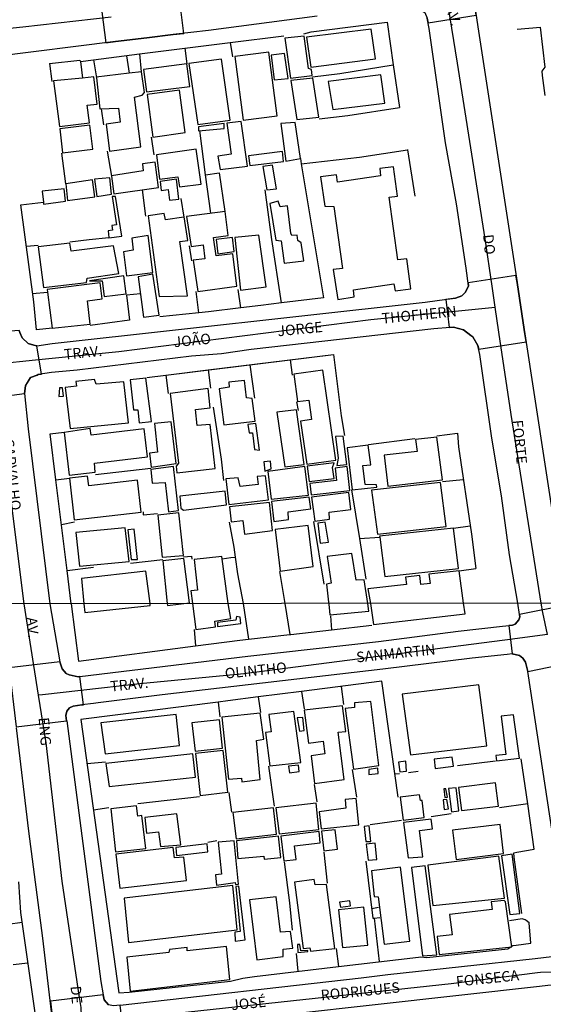
# Model space of a CAD drawing. Extents: x 183114 to 185532, y 1677053 to 1679831.
# Drawn here: x 185235 to 185360, y 1677515 to 1677752 of the extents above; entities that cross this region are included whole.
import ezdxf
from ezdxf.enums import TextEntityAlignment as Align

# ---------------------------------------------------------------- set-up
doc = ezdxf.new("R2010")
doc.units = 0
doc.header["$MEASUREMENT"] = 0
for name, color, linetype in [('IMAGEM', 7, 'CONTINUOUS'), ('V-CRUZAMENTO', 1, 'CONTINUOUS'), ('V-EDIFICACAO', 50, 'CONTINUOUS'), ('V-EIXO_DE_LOGRADOURO', 3, 'CONTINUOUS'), ('V-LOTE', 1, 'CONTINUOUS'), ('V-NOME_DOS_LOGRADOUROS', 7, 'CONTINUOUS'), ('V-QUADRA', 40, 'CONTINUOUS'), ('V-TESTADA', 63, 'CONTINUOUS'), ('X-LIMITE_1000', 7, 'CONTINUOUS')]:
    doc.layers.add(name, color=color, linetype=linetype)
picture_1 = doc.add_image_def('image1.jpg', size_in_pixel=(4028, 4628))

msp = doc.modelspace()

# ---------------------------------------------------------------- linework, layer by layer
at = {"layer": 'V-CRUZAMENTO', "linetype": 'Continuous'}
for points in [[(185341.09, 1677771.78), (185341.02, 1677772.22), (185329.26, 1677770.33), (185329.16, 1677769.53), (185329.06, 1677768.65), (185328.28, 1677767.63), (185326.4, 1677767.08), (185324.07, 1677766.76), (185323.71, 1677766.71), (185325.37, 1677754.59), (185327.83, 1677754.75), (185330.34, 1677754.31), (185330.74, 1677754.05), (185331.89, 1677753.28), (185332.45, 1677751.92), (185332.67, 1677750.79), (185344.19, 1677752.64), (185343.68, 1677755.78)], [(185272.49, 1677760.51), (185270.96, 1677760.33), (185269.91, 1677760.6), (185269.12, 1677760.8), (185267.52, 1677761.97), (185266.57, 1677763.22), (185264, 1677766.63), (185263.69, 1677767.07), (185256.94, 1677762.34), (185256.81, 1677761.03), (185256.7, 1677759.86), (185255.72, 1677758.84), (185255.42, 1677758.78), (185253.68, 1677758.46), (185255.25, 1677746), (185257.58, 1677746.29), (185265.15, 1677747.24), (185271.45, 1677747.99), (185273.96, 1677748.29)], [(185354.01, 1677688.47), (185353.75, 1677690.19), (185342.25, 1677688.43), (185342.35, 1677687.69), (185341.92, 1677686.76), (185341.59, 1677686.06), (185340.72, 1677685.26), (185339.2, 1677684.7), (185336.88, 1677684.4), (185337.73, 1677677.66), (185338.74, 1677677.74), (185341.16, 1677677.08), (185342.94, 1677675.77), (185343.38, 1677675.44), (185344.63, 1677673.38), (185344.82, 1677672.45), (185356.19, 1677674.19), (185355.73, 1677677.22)], [(185238.69, 1677673.26), (185237.97, 1677673.45), (185236.62, 1677673.82), (185235.15, 1677675.17), (185234.63, 1677676.47), (185234.43, 1677676.96), (185222.28, 1677675.96), (185222.35, 1677675.07), (185222.65, 1677671.53), (185223.83, 1677662.86), (185223.92, 1677662.2), (185224.18, 1677660.28), (185235.72, 1677661.84), (185235.95, 1677663.7), (185237.2, 1677665.69), (185238.75, 1677666.26), (185238.99, 1677666.35), (185239.84, 1677666.49)], [(185366.11, 1677609.82), (185365.87, 1677611.03), (185354.57, 1677608.74), (185354.64, 1677608.23), (185354.45, 1677607.49), (185353.59, 1677606.48), (185352.89, 1677606.21), (185352.06, 1677606.11), (185352.84, 1677599.32), (185354.59, 1677598.92), (185355.38, 1677598.32), (185356.06, 1677597.31), (185356.34, 1677596.08), (185356.56, 1677595.07), (185368.62, 1677597.55), (185368.55, 1677597.89)], [(185249.05, 1677593.88), (185248.64, 1677593.83), (185246.45, 1677594.27), (185245.76, 1677594.64), (185244.76, 1677595.7), (185244.2, 1677597.43), (185232.08, 1677595.99), (185232.09, 1677595.86), (185233.77, 1677581.78), (185245.81, 1677583.22), (185245.63, 1677584.54), (185245.92, 1677585.59), (185246.58, 1677586.34), (185247.42, 1677586.79), (185249.54, 1677587.06), (185249.91, 1677587.11)], [(185258.72, 1677514.99), (185257.07, 1677514.8), (185255.87, 1677515.08), (185254.85, 1677516.24), (185254.64, 1677517.44), (185241.94, 1677515.94), (185243.53, 1677502.48), (185243.62, 1677501.7), (185255.61, 1677503.12), (185255.62, 1677503.95), (185255.63, 1677504.98), (185256.02, 1677505.88), (185256.73, 1677506.93), (185257.65, 1677507.67), (185258.42, 1677508.09), (185258.93, 1677508.18), (185259.47, 1677508.27)]]:
    msp.add_lwpolyline(points, close=True, dxfattribs=at)
at = {"layer": 'V-EDIFICACAO'}
for points in [[(185302.87, 1677747.64), (185298.23, 1677747.13), (185299.61, 1677737.52), (185304.8, 1677738.17), (185304.69, 1677739.62), (185303.93, 1677739.87), (185302.87, 1677747.64)], [(185303.49, 1677747.35), (185304.51, 1677740.16), (185320, 1677742.16), (185318.98, 1677749.31), (185303.49, 1677747.35)], [(185286.22, 1677742.7), (185288.25, 1677727.46), (185296.41, 1677728.52), (185294.38, 1677743.76), (185286.22, 1677742.7)], [(185294.96, 1677743.07), (185295.72, 1677737.15), (185299.03, 1677737.41), (185298.16, 1677743.47), (185294.96, 1677743.07)], [(185274.68, 1677740.96), (185264.34, 1677739.62), (185265.03, 1677734.21), (185275.44, 1677735.56)], [(185283.02, 1677742.09), (185275.19, 1677741.07), (185277.36, 1677726.38), (185285.09, 1677727.46), (185283.02, 1677742.09)], [(185253, 1677737.61), (185253.85, 1677730.15), (185258.31, 1677730.33), (185258.68, 1677726.99), (185255.34, 1677726.52), (185256.14, 1677719.99), (185263.68, 1677721.08), (185262.12, 1677732.98), (185264.01, 1677733.42), (185264.52, 1677734.1), (185263.83, 1677739.04), (185260.85, 1677738.69), (185252.98, 1677737.77)], [(185308.64, 1677736.75), (185309.77, 1677729.97), (185322.25, 1677731.49), (185321.27, 1677738.31), (185308.64, 1677736.75)], [(185249.65, 1677737.56), (185242.67, 1677736.86), (185244.12, 1677725.9), (185251.31, 1677726.81), (185250.8, 1677731.02), (185253.16, 1677731.31), (185252.4, 1677737.84)], [(185299.68, 1677736.97), (185301.13, 1677727.61), (185306.39, 1677728.19), (185305.01, 1677737.52), (185299.68, 1677736.97)], [(185265.17, 1677733.6), (185266.55, 1677723.36), (185274.32, 1677724.45), (185272.97, 1677734.65), (185265.17, 1677733.6)], [(185244.2, 1677725.36), (185244.89, 1677719.59), (185252.14, 1677720.46), (185251.45, 1677726.27), (185244.2, 1677725.36)], [(185277.54, 1677725.87), (185277.54, 1677724.92), (185283.71, 1677725.43), (185283.71, 1677726.63), (185277.54, 1677725.87)], [(185284.29, 1677726.74), (185285.35, 1677719.26), (185282.19, 1677718.79), (185282.7, 1677715.56), (185289.3, 1677716.43), (185287.78, 1677727.1), (185284.29, 1677726.74)], [(185302, 1677718.21), (185300.7, 1677726.92), (185297.32, 1677726.63), (185298.52, 1677717.59)], [(185267.46, 1677719.15), (185268.15, 1677713.28), (185272.57, 1677713.82), (185272.97, 1677711.43), (185278.13, 1677712.11), (185276.96, 1677720.5), (185267.46, 1677719.15)], [(185289.56, 1677718.9), (185289.81, 1677716.58), (185297.94, 1677717.52), (185297.65, 1677719.92), (185289.56, 1677718.9)], [(185256.65, 1677713.97), (185257.22, 1677709.76), (185267.89, 1677711.28), (185267.13, 1677717.38), (185264.08, 1677716.98), (185264.23, 1677715.27), (185256.64, 1677714.07)], [(185295.29, 1677716.65), (185293, 1677716.36), (185293.95, 1677710.7), (185296.23, 1677710.95), (185295.29, 1677716.65)], [(185310.93, 1677712.59), (185310.64, 1677714.33), (185306.79, 1677713.86), (185307.88, 1677706.78), (185310.02, 1677706.74), (185312.13, 1677691.87), (185309.84, 1677691.58), (185311, 1677684.43), (185314.92, 1677685.01), (185314.7, 1677686.71), (185324.39, 1677688.17), (185324.75, 1677686.46), (185328.49, 1677686.93), (185327.55, 1677694.12), (185325.37, 1677693.9), (185323.3, 1677708.92), (185325.33, 1677709.21), (185324.35, 1677716.25), (185321.02, 1677715.82), (185321.2, 1677714.04), (185310.93, 1677712.59)], [(185245.66, 1677712.19), (185245.65, 1677712.19), (185246.08, 1677708.12), (185252.62, 1677709.03), (185252.03, 1677713.13)], [(185252.58, 1677713.24), (185253.12, 1677709.14), (185256.64, 1677709.65), (185256.21, 1677713.57), (185252.58, 1677713.24)], [(185268.29, 1677712.7), (185268.55, 1677710.59), (185270.25, 1677710.77), (185270.58, 1677708.23), (185272.83, 1677708.45), (185272.21, 1677713.24), (185268.29, 1677712.7)], [(185240.26, 1677707.73), (185240.31, 1677707.29), (185245.58, 1677708.01), (185245.25, 1677710.99), (185239.99, 1677710.37)], [(185255.99, 1677699.24), (185255.99, 1677699.23), (185259.11, 1677699.6), (185257.55, 1677709.14), (185256.79, 1677709.1), (185257.84, 1677702.32), (185256.68, 1677702.17), (185256.9, 1677701.01), (185255.81, 1677700.9)], [(185296.63, 1677707.98), (185294.64, 1677707.47), (185296.09, 1677698.62), (185297.36, 1677698.47), (185298.12, 1677693.14), (185302.8, 1677693.68), (185302.15, 1677698), (185301.39, 1677698.54), (185301.2, 1677699.81), (185299.93, 1677699.74), (185299.68, 1677700.29), (185298.92, 1677706.85), (185297.14, 1677706.67), (185296.63, 1677707.98)], [(185274, 1677704.18), (185269.6, 1677703.51), (185269.27, 1677705), (185265.42, 1677704.46), (185268.07, 1677685.12), (185274.86, 1677685.3), (185273.05, 1677698.33), (185274.93, 1677698.54), (185274.1, 1677704.2)], [(185274.64, 1677704.28), (185275.77, 1677697.13), (185278.63, 1677697.49), (185279.07, 1677694.19), (185276.27, 1677693.83), (185277.36, 1677686.31), (185286.76, 1677687.62), (185285.75, 1677695.35), (185281.79, 1677694.84), (185281.1, 1677699.27), (185284.66, 1677699.74), (185283.89, 1677705.55), (185274.64, 1677704.28)], [(185239.04, 1677697.02), (185240.31, 1677687.29), (185250.66, 1677688.49), (185250.76, 1677689.54), (185258.39, 1677690.6), (185257.08, 1677697.27), (185246.95, 1677696), (185246.66, 1677697.93), (185239.04, 1677697.02)], [(185261.47, 1677699.12), (185261.83, 1677696.26), (185259.47, 1677695.86), (185260.2, 1677690.05), (185266.55, 1677690.89), (185265.42, 1677699.74), (185261.47, 1677699.12)], [(185281.75, 1677698.8), (185282.19, 1677695.35), (185286.11, 1677695.89), (185285.67, 1677699.27), (185281.75, 1677698.8)], [(185286.25, 1677699.27), (185287.63, 1677686.61), (185293.73, 1677687.4), (185292.02, 1677699.85), (185286.25, 1677699.27)], [(185251.31, 1677688.85), (185254.36, 1677688.89), (185254.87, 1677685.08), (185260.16, 1677685.77), (185259.62, 1677690.09), (185251.31, 1677688.85)], [(185266.55, 1677690.45), (185262.99, 1677689.83), (185264.34, 1677680.18), (185268.11, 1677680.62), (185266.55, 1677690.45)], [(185241.23, 1677686.17), (185242.35, 1677677.5), (185251.49, 1677678.48), (185250.84, 1677684.1), (185254.39, 1677684.54), (185253.89, 1677688.38), (185241.15, 1677686.82)], [(185307.34, 1677667.41), (185300.41, 1677666.43), (185301.31, 1677659.9), (185304.03, 1677660.19), (185304.65, 1677655.58), (185302, 1677655.22), (185303.53, 1677644.88), (185310.49, 1677645.78), (185307.34, 1677667.41)], [(185252.91, 1677664.03), (185252.54, 1677665.2), (185248.04, 1677664.72), (185248.19, 1677663.6), (185245.47, 1677663.27), (185246.7, 1677653.4), (185260.67, 1677654.82), (185259.55, 1677664.65), (185252.91, 1677664.03)], [(185264.88, 1677665.49), (185261.07, 1677665.12), (185261.9, 1677657.87), (185262.92, 1677657.9), (185263.28, 1677654.78), (185266.26, 1677655.11), (185264.88, 1677665.49)], [(185284.84, 1677664.54), (185284.91, 1677663.31), (185282.44, 1677662.95), (185283.6, 1677654.31), (185291.12, 1677655.18), (185290.43, 1677660.59), (185289.05, 1677660.81), (185288.54, 1677664.94), (185284.84, 1677664.54)], [(185244.12, 1677663.16), (185243.98, 1677661.13), (185245.07, 1677661.2), (185244.89, 1677663.2), (185244.12, 1677663.16)], [(185270.72, 1677661.86), (185272.75, 1677645.06), (185272.17, 1677644.37), (185272.32, 1677642.77), (185281.5, 1677643.82), (185280.3, 1677654.35), (185277.18, 1677654.16), (185276.82, 1677658.01), (185280.3, 1677658.41), (185279.87, 1677663.02), (185270.72, 1677661.86)], [(185296.34, 1677657.32), (185298.26, 1677644.19), (185302.87, 1677644.8), (185301.02, 1677657.94), (185296.34, 1677657.32)], [(185251.74, 1677651.81), (185251.53, 1677653.4), (185245.25, 1677652.5), (185246.45, 1677642.19), (185252.69, 1677642.92), (185252.51, 1677645.13), (185265.24, 1677646.65), (185264.48, 1677653.33), (185251.74, 1677651.81)], [(185266.99, 1677654.64), (185267.67, 1677647.74), (185265.79, 1677647.49), (185266.15, 1677644.15), (185272.17, 1677645.02), (185270.98, 1677655.04), (185266.99, 1677654.64)], [(185289.37, 1677654.42), (185289.66, 1677652.39), (185290.5, 1677652.39), (185290.93, 1677648.36), (185292.13, 1677648.21), (185291.26, 1677654.64), (185289.37, 1677654.42)], [(185310.38, 1677651.48), (185311.07, 1677646.29), (185310.71, 1677644.51), (185313.11, 1677644.8), (185312.27, 1677651.55), (185310.38, 1677651.48)], [(185329.65, 1677650.79), (185330.02, 1677647.89), (185322.07, 1677646.98), (185323.01, 1677639.61), (185336.11, 1677641.1), (185334.77, 1677651.37), (185329.65, 1677650.79)], [(185313.18, 1677648.76), (185314.45, 1677638.71), (185320.33, 1677639.32), (185320.29, 1677639.87), (185317.53, 1677639.94), (185316.99, 1677644.51), (185318.88, 1677644.69), (185318.26, 1677649.41), (185313.18, 1677648.76)], [(185271.48, 1677644.33), (185266.04, 1677643.61), (185266.4, 1677640.27), (185269.53, 1677640.48), (185270.29, 1677633.44), (185272.68, 1677633.74), (185271.48, 1677644.33)], [(185293.22, 1677645.38), (185293.44, 1677643.17), (185294.93, 1677643.75), (185294.82, 1677645.56), (185293.22, 1677645.38)], [(185294.13, 1677643.1), (185294.96, 1677636.42), (185303.96, 1677637.44), (185303.02, 1677644.26), (185294.13, 1677643.1)], [(185303.6, 1677644.37), (185304.11, 1677640.7), (185310.06, 1677641.39), (185309.66, 1677644.04), (185310.06, 1677645.2), (185303.6, 1677644.37)], [(185304.22, 1677640.23), (185304.54, 1677637.51), (185313.87, 1677638.56), (185313.18, 1677644.26), (185310.31, 1677643.86), (185310.64, 1677640.96), (185304.22, 1677640.23)], [(185251.2, 1677639.65), (185250.87, 1677642.01), (185246.56, 1677641.5), (185247.64, 1677631.49), (185263.72, 1677633.37), (185262.85, 1677640.99), (185251.2, 1677639.65)], [(185287.52, 1677639.5), (185287.05, 1677641.61), (185284.08, 1677641.32), (185284.84, 1677635.15), (185294.35, 1677636.28), (185293.62, 1677642.04), (185291.59, 1677641.86), (185291.81, 1677639.98), (185287.52, 1677639.5)], [(185319.02, 1677638.63), (185320.47, 1677628.04), (185337.02, 1677629.89), (185335.6, 1677640.48), (185319.02, 1677638.63)], [(185273.01, 1677637.15), (185273.3, 1677634.28), (185273.92, 1677633.84), (185284.26, 1677635.11), (185283.93, 1677638.34), (185273.01, 1677637.15)], [(185295.07, 1677635.88), (185295.62, 1677631.09), (185299.14, 1677631.56), (185299.03, 1677633.44), (185304.47, 1677634.1), (185304.07, 1677636.93), (185295.07, 1677635.88)], [(185304.65, 1677636.96), (185305.49, 1677631.16), (185308.97, 1677631.63), (185308.86, 1677633.34), (185314.12, 1677633.95), (185313.61, 1677638.02), (185304.65, 1677636.96)], [(185284.95, 1677634.64), (185285.35, 1677631.05), (185288.14, 1677631.3), (185288.58, 1677628.07), (185295.29, 1677628.91), (185294.53, 1677635.69), (185284.95, 1677634.64)], [(185267.75, 1677632.65), (185268.76, 1677622.52), (185273.95, 1677622.96), (185272.83, 1677633.19), (185267.75, 1677632.65)], [(185248.04, 1677628.47), (185248.91, 1677620.38), (185260.85, 1677621.51), (185259.87, 1677629.6), (185248.04, 1677628.47)], [(185295.94, 1677629.2), (185297.14, 1677619.18), (185305.09, 1677620.31), (185303.89, 1677630.11), (185295.94, 1677629.2)], [(185307.95, 1677630.94), (185306.14, 1677630.69), (185306.76, 1677625.86), (185308.72, 1677626.11), (185307.95, 1677630.94)], [(185321.02, 1677627.31), (185322.25, 1677617.88), (185339.96, 1677619.8), (185338.72, 1677629.53), (185320.98, 1677627.6)], [(185260.56, 1677629.09), (185261.36, 1677621.98), (185262.88, 1677622.01), (185262.09, 1677629.24), (185260.56, 1677629.09)], [(185275.34, 1677611.58), (185273.96, 1677622.25), (185268.94, 1677621.63), (185270.02, 1677611.38), (185270.07, 1677610.94), (185275.34, 1677611.58)], [(185284.68, 1677611.4), (185283.14, 1677622.71), (185276.46, 1677622), (185277.25, 1677614.62), (185275.67, 1677614.41), (185276.04, 1677611.38), (185276.85, 1677605.2), (185281.61, 1677605.78), (185281.44, 1677607.2), (185285.25, 1677607.77), (185284.68, 1677611.4)], [(185318.16, 1677611.44), (185317.28, 1677617.09), (185315.37, 1677617.01), (185314.37, 1677623.44), (185308.39, 1677622.73), (185309.39, 1677616.3), (185308.23, 1677616.05), (185308.65, 1677612.42), (185308.87, 1677610.42), (185309.06, 1677608.72), (185318.45, 1677609.54), (185318.16, 1677611.44)], [(185265.88, 1677611.37), (185264.87, 1677619.2), (185249.39, 1677617.37), (185250.02, 1677611.35), (185250.24, 1677609.24), (185265.95, 1677610.96), (185265.88, 1677611.37)], [(185340.1, 1677619.25), (185332.84, 1677618.46), (185333.13, 1677616.22), (185330.89, 1677615.93), (185330.64, 1677618.13), (185327.24, 1677617.71), (185327.49, 1677615.97), (185318.14, 1677614.94), (185318.8, 1677611.44), (185319.55, 1677606.39), (185341.55, 1677608.91), (185341.12, 1677611.47), (185340.1, 1677619.25)], [(185286.63, 1677608.27), (185286.51, 1677607.41), (185282.1, 1677606.81), (185282.1, 1677605.91), (185287.67, 1677606.59), (185287.52, 1677608.16), (185286.63, 1677608.27)], [(185326.41, 1677589.61), (185328.43, 1677575.1), (185346.72, 1677577.27), (185344.81, 1677591.89), (185326.41, 1677589.61)], [(185302.93, 1677585.76), (185303.9, 1677577.91), (185307.45, 1677578.36), (185307.87, 1677575.33), (185304.58, 1677574.84), (185305.4, 1677568.19), (185312.5, 1677569.12), (185311.04, 1677580.52), (185312.88, 1677580.71), (185312.09, 1677586.81), (185302.93, 1677585.76)], [(185318.9, 1677587.85), (185315.01, 1677587.55), (185314.97, 1677586.43), (185312.76, 1677586.21), (185314.71, 1677571.66), (185320.8, 1677572.52), (185318.9, 1677587.85)], [(185254.06, 1677582.77), (185255.14, 1677575.29), (185272.98, 1677577.31), (185272.19, 1677584.79), (185254.06, 1677582.77)], [(185283.11, 1677584.08), (185284.72, 1677569.27), (185287.82, 1677569.46), (185287.94, 1677568.63), (185292.35, 1677569.12), (185291.45, 1677578.54), (185293.17, 1677578.84), (185292.35, 1677585.05), (185283.11, 1677584.08)], [(185294.44, 1677584.79), (185294.97, 1677580.56), (185293.62, 1677580.45), (185294.67, 1677572.41), (185302.07, 1677573.27), (185300.39, 1677585.5), (185294.44, 1677584.79)], [(185350.19, 1677584.34), (185351.35, 1677575.18), (185348.92, 1677574.88), (185349.07, 1677573.64), (185354.57, 1677574.28), (185353.19, 1677584.68), (185350.19, 1677584.34)], [(185275.89, 1677582.73), (185276.68, 1677575.93), (185283.3, 1677576.64), (185282.55, 1677583.48), (185275.89, 1677582.73)], [(185301.21, 1677583.96), (185301.73, 1677580.79), (185302.89, 1677580.9), (185302.56, 1677584), (185301.21, 1677583.96)], [(185255.29, 1677572.97), (185256.08, 1677567.44), (185276.76, 1677569.72), (185276.19, 1677575.33), (185255.29, 1677572.97)], [(185276.79, 1677575.36), (185277.88, 1677565.31), (185284.53, 1677566.09), (185283.41, 1677576.15), (185276.79, 1677575.36)], [(185299.12, 1677572.34), (185299.34, 1677570.77), (185301.7, 1677571.1), (185301.51, 1677572.63), (185299.12, 1677572.34)], [(185325.55, 1677573.35), (185325.85, 1677571.03), (185327.5, 1677571.14), (185327.31, 1677573.53), (185325.55, 1677573.35)], [(185334.12, 1677574.02), (185334.34, 1677571.81), (185338.75, 1677572.34), (185338.45, 1677574.5), (185334.12, 1677574.02)], [(185318.41, 1677571.59), (185318.45, 1677570.39), (185320.65, 1677570.62), (185320.54, 1677571.89), (185318.41, 1677571.59)], [(185339.91, 1677567.25), (185340.66, 1677561.72), (185349.52, 1677562.76), (185348.81, 1677568.33), (185339.91, 1677567.25)], [(185336.42, 1677566.95), (185336.67, 1677564.83), (185337.3, 1677564.94), (185336.93, 1677566.91), (185336.42, 1677566.95)], [(185337.56, 1677566.99), (185338.27, 1677561.42), (185340.06, 1677561.6), (185339.39, 1677567.18), (185337.56, 1677566.99)], [(185296.09, 1677562.35), (185296.87, 1677556.07), (185306.41, 1677557.19), (185305.77, 1677563.51), (185296.09, 1677562.35)], [(185306.52, 1677561.38), (185306.97, 1677557.34), (185316.02, 1677558.28), (185315.38, 1677564.63), (185312.76, 1677564.33), (185312.91, 1677562.28), (185306.52, 1677561.38)], [(185325.93, 1677564.89), (185326.67, 1677559.4), (185331.72, 1677560), (185331.2, 1677564.15), (185330.79, 1677564.15), (185330.6, 1677565.46), (185325.93, 1677564.89)], [(185336.28, 1677564.26), (185336.51, 1677561.98), (185337.52, 1677562.09), (185337.14, 1677564.37), (185336.28, 1677564.26)], [(185256.45, 1677562.13), (185257.61, 1677551.77), (185264.86, 1677552.59), (185263.93, 1677560.48), (185262.92, 1677560.37), (185262.62, 1677562.8), (185256.45, 1677562.13)], [(185264.6, 1677560), (185265.05, 1677556.29), (185267.93, 1677556.56), (185268.38, 1677553.04), (185273.24, 1677553.45), (185272.31, 1677560.93), (185264.6, 1677560)], [(185285.77, 1677561.23), (185286.59, 1677554.87), (185296.27, 1677555.99), (185295.56, 1677562.35), (185285.77, 1677561.23)], [(185326.75, 1677558.87), (185327.87, 1677550.31), (185331.42, 1677550.57), (185330.6, 1677556.89), (185333.7, 1677557.34), (185333.41, 1677559.66), (185326.75, 1677558.87)], [(185297.32, 1677555.58), (185298.03, 1677549.6), (185300.99, 1677549.97), (185300.54, 1677553.23), (185306.74, 1677553.94), (185306.48, 1677556.71), (185297.32, 1677555.58)], [(185307.08, 1677556.74), (185307.6, 1677551.99), (185310.89, 1677552.44), (185310.37, 1677557.04), (185307.08, 1677556.74)], [(185317.33, 1677557.86), (185317.7, 1677554.24), (185318.9, 1677554.27), (185318.52, 1677558.01), (185317.33, 1677557.86)], [(185338.49, 1677556.97), (185339.39, 1677549.94), (185350.79, 1677551.4), (185349.93, 1677558.39), (185338.49, 1677556.97)], [(185272.04, 1677552.82), (185272.23, 1677550.91), (185279.78, 1677551.77), (185279.6, 1677553.68), (185272.04, 1677552.82)], [(185282.25, 1677554.13), (185283.04, 1677546.42), (185281.58, 1677546.24), (185281.84, 1677543.8), (185286.36, 1677544.4), (185286.4, 1677543.95), (185287.15, 1677544.03), (185286.07, 1677554.39), (185282.25, 1677554.13)], [(185286.63, 1677554.39), (185287, 1677550.2), (185293.17, 1677550.76), (185293.25, 1677550.01), (185297.32, 1677550.42), (185296.72, 1677555.55), (185286.63, 1677554.39)], [(185317.81, 1677553.6), (185318.22, 1677549.75), (185320.36, 1677549.97), (185319.94, 1677553.86), (185317.81, 1677553.6)], [(185257.68, 1677551.25), (185258.62, 1677543.06), (185274.62, 1677544.93), (185273.99, 1677550.5), (185271.78, 1677550.31), (185271.41, 1677552.82), (185257.68, 1677551.25)], [(185332.58, 1677548.55), (185333.78, 1677538.94), (185351.02, 1677540.63), (185349.6, 1677550.76), (185332.58, 1677548.55)], [(185352.81, 1677551.21), (185350.31, 1677550.83), (185352.25, 1677536.74), (185354.64, 1677536.96), (185352.81, 1677551.21)], [(185319.08, 1677547.25), (185319.72, 1677541.08), (185320.69, 1677541), (185322.08, 1677529.63), (185328.25, 1677530.31), (185326.04, 1677548.11), (185319.08, 1677547.25)], [(185331.98, 1677548.44), (185328.66, 1677548.03), (185331.27, 1677526.79), (185334.75, 1677527.09), (185331.98, 1677548.44)], [(185305.51, 1677543.88), (185305.29, 1677545.11), (185300.57, 1677544.52), (185302.63, 1677528.59), (185304.24, 1677528.77), (185304.43, 1677527.91), (185310.22, 1677528.59), (185308.24, 1677543.92), (185305.51, 1677543.88)], [(185259.7, 1677540.7), (185260.71, 1677530.01), (185286.78, 1677533.07), (185285.8, 1677543.73), (185259.7, 1677540.7)], [(185287.23, 1677543.51), (185286.48, 1677543.43), (185287.49, 1677532.66), (185286.22, 1677532.47), (185286.33, 1677530.34), (185288.72, 1677530.64), (185287.23, 1677543.51)], [(185289.73, 1677540.29), (185291.53, 1677525.89), (185297.84, 1677526.68), (185297.88, 1677528.44), (185300.13, 1677528.7), (185299.6, 1677532.66), (185297.21, 1677532.47), (185296.2, 1677541), (185289.73, 1677540.29)], [(185311.38, 1677539.73), (185311.61, 1677538.53), (185314, 1677538.79), (185313.89, 1677540.03), (185311.38, 1677539.73)], [(185337.82, 1677536.74), (185338.42, 1677531.84), (185334.79, 1677531.43), (185335.31, 1677527.17), (185352.74, 1677529), (185351.24, 1677539.8), (185350.94, 1677540.14), (185347.8, 1677539.77), (185348.03, 1677537.93), (185337.82, 1677536.74)], [(185311.12, 1677537.86), (185312.09, 1677528.81), (185318.19, 1677529.41), (185317.25, 1677538.53), (185311.12, 1677537.86)], [(185270.59, 1677528.36), (185270.4, 1677527.65), (185260.34, 1677526.53), (185261.09, 1677518.34), (185285.06, 1677521.14), (185284.27, 1677529.03), (185274.81, 1677528.03), (185274.81, 1677528.81), (185270.59, 1677528.36)], [(185301.81, 1677529.56), (185301.25, 1677529.52), (185301.36, 1677527.65), (185303.75, 1677527.88), (185303.75, 1677528.1), (185302.07, 1677528.03), (185301.81, 1677529.56)]]:
    msp.add_lwpolyline(points, close=True, dxfattribs=at)
at = {"layer": 'V-EIXO_DE_LOGRADOURO'}
for points in [[(185348, 1677687.62), (185346.32, 1677698.94), (185339.74, 1677741.09), (185337.5, 1677754.95)], [(185256.56, 1677752.17), (185235.33, 1677749.75), (185227.53, 1677748.97)], [(185348.76, 1677682.54), (185348, 1677687.62)], [(185238.36, 1677669.92), (185258.38, 1677671.94), (185318.86, 1677679.58), (185337.53, 1677681.43)], [(185337.53, 1677681.43), (185348.76, 1677682.54)], [(185349.65, 1677676.53), (185348.76, 1677682.54)], [(185360.24, 1677609.27), (185359.8, 1677611.5), (185352.59, 1677656.79), (185349.65, 1677676.53)], [(185229.07, 1677668.98), (185238.36, 1677669.92)], [(185229.6, 1677662.89), (185229.65, 1677662.27), (185232.46, 1677636.25), (185235.58, 1677611.33), (185237.91, 1677596.5)], [(185361.29, 1677603.94), (185360.24, 1677609.27)], [(185361.29, 1677603.94), (185351.08, 1677602.62)], [(185351.08, 1677602.62), (185288.43, 1677594.5), (185263.42, 1677592.09), (185249.29, 1677590.53)], [(185237.91, 1677596.5), (185239.03, 1677589.4)], [(185249.29, 1677590.53), (185240.06, 1677589.51), (185239.03, 1677589.4)], [(185239.03, 1677589.4), (185240.11, 1677582.45)], [(185240.11, 1677582.45), (185240.82, 1677577.94), (185244.74, 1677544.73), (185248.9, 1677516.84)], [(185374.01, 1677522.77), (185371.67, 1677522.96), (185359.61, 1677522.82), (185358.89, 1677522.73)], [(185358.89, 1677522.73), (185338.21, 1677520.12), (185258.82, 1677511.51)], [(185248.9, 1677516.84), (185249.26, 1677514.44), (185249.46, 1677510.49)]]:
    msp.add_lwpolyline(points, dxfattribs=at)
at = {"layer": 'V-LOTE'}
for points in [[(185302.79, 1677748.16), (185304.54, 1677748.63), (185322.81, 1677750.94)], [(185322.81, 1677750.94), (185324.29, 1677740.7)], [(185285.13, 1677746.09), (185298.03, 1677747.71)], [(185354.07, 1677749.29), (185359.67, 1677749.78)], [(185274.22, 1677744.72), (185285.13, 1677746.09)], [(185285.13, 1677746.09), (185285.72, 1677742.65)], [(185252.28, 1677741.96), (185263.31, 1677743.35)], [(185260.2, 1677742.91), (185260.85, 1677738.69)], [(185263.31, 1677743.35), (185274.22, 1677744.72)], [(185263.31, 1677743.35), (185263.73, 1677739.03)], [(185274.22, 1677744.72), (185274.68, 1677740.96)], [(185241.72, 1677741.01), (185249.04, 1677741.85)], [(185241.72, 1677741.01), (185242.28, 1677736.76)], [(185249.04, 1677741.85), (185249.16, 1677741.56)], [(185249.16, 1677741.56), (185252.28, 1677741.96)], [(185249.16, 1677741.56), (185249.65, 1677737.56)], [(185252.28, 1677741.96), (185253, 1677737.61)], [(185304.86, 1677737.81), (185311.45, 1677738.67), (185324.29, 1677740.7)], [(185324.29, 1677740.7), (185325.76, 1677730.49)], [(185254.79, 1677726.36), (185254.2, 1677730.16)], [(185306.51, 1677727.8), (185313.41, 1677728.58), (185325.76, 1677730.49)], [(185279.22, 1677714.29), (185277.8, 1677724.94)], [(185266.12, 1677723.39), (185266.78, 1677719.11)], [(185245.66, 1677712.19), (185244.68, 1677719.53)], [(185255.61, 1677719.99), (185256.65, 1677713.97)], [(185302.2, 1677717), (185316.19, 1677718.59), (185327.72, 1677720.33)], [(185327.71, 1677720.38), (185327.72, 1677720.33)], [(185327.72, 1677720.33), (185329.43, 1677709.18)], [(185302, 1677718.21), (185302.2, 1677717)], [(185302.2, 1677717), (185307.5, 1677684.78)], [(185279.22, 1677714.29), (185282.49, 1677714.8), (185283.81, 1677705.54)], [(185280.45, 1677705.08), (185279.22, 1677714.29)], [(185264.88, 1677704.36), (185264.1, 1677710.74)], [(185297.45, 1677683.57), (185295.11, 1677698.83), (185293.52, 1677710.71)], [(185234.89, 1677707.13), (185240.26, 1677707.73)], [(185273.25, 1677708.61), (185274, 1677704.18)], [(185242.38, 1677677.5), (185238.64, 1677677.08), (185237.94, 1677683.83), (185234.89, 1677707.13)], [(185246.6, 1677698.21), (185251.24, 1677698.83), (185255.99, 1677699.24)], [(185236.19, 1677697.22), (185239, 1677697.45)], [(185275.91, 1677693.64), (185275.36, 1677697.3)], [(185237.68, 1677685.86), (185241.23, 1677686.17)], [(185277.59, 1677681.21), (185276.92, 1677686.28)], [(185287.65, 1677682.38), (185287.02, 1677686.78)], [(185263.56, 1677685.75), (185260.22, 1677685.4), (185260.94, 1677679.42)], [(185307.5, 1677684.78), (185297.45, 1677683.57)], [(185279.92, 1677681.45), (185277.59, 1677681.21)], [(185287.65, 1677682.38), (185279.92, 1677681.45)], [(185292.47, 1677682.96), (185287.65, 1677682.38)], [(185297.45, 1677683.57), (185292.47, 1677682.96)], [(185260.94, 1677679.42), (185251.53, 1677678.17)], [(185277.59, 1677681.21), (185268.2, 1677680.24)], [(185279.83, 1677667.49), (185309.95, 1677671.19)], [(185299.51, 1677669.89), (185299.98, 1677666.2)], [(185309.95, 1677671.19), (185311.81, 1677656.45), (185312.55, 1677651.73)], [(185269.66, 1677666.24), (185279.83, 1677667.49)], [(185279.83, 1677667.49), (185280.41, 1677663.13)], [(185289.85, 1677668.72), (185290.94, 1677660.7)], [(185265.09, 1677665.68), (185269.66, 1677666.24)], [(185269.66, 1677666.24), (185270.2, 1677661.79)], [(185281.07, 1677658.57), (185282.95, 1677646.03), (185283.53, 1677640.97)], [(185301.07, 1677659.82), (185301.42, 1677657.76)], [(185241.9, 1677652.14), (185245.3, 1677652.51)], [(185243.28, 1677641.08), (185241.9, 1677652.14)], [(185318.3, 1677649.55), (185329.49, 1677650.98)], [(185334.74, 1677651.62), (185339.67, 1677652.28), (185339.95, 1677649.01), (185343.05, 1677628.09), (185344.1, 1677619.8)], [(185252.81, 1677642.37), (185266.1, 1677643.9)], [(185243.28, 1677641.08), (185246.56, 1677641.48)], [(185336.11, 1677640.66), (185341.08, 1677641.14)], [(185246, 1677619.34), (185243.28, 1677641.08)], [(185314.28, 1677638.7), (185316.15, 1677627.02)], [(185264.21, 1677633.39), (185264.21, 1677632.69), (185267.68, 1677633.05)], [(185244.65, 1677630.34), (185247.74, 1677631.04)], [(185284.9, 1677630.94), (185286, 1677624.9), (185286.31, 1677622.57)], [(185307.7, 1677616.01), (185305.2, 1677631.13)], [(185338.71, 1677629.53), (185342.75, 1677630.03)], [(185316.15, 1677627.02), (185321.02, 1677627.31)], [(185316.15, 1677627.02), (185317.71, 1677617.25)], [(185273.9, 1677622.62), (185275.85, 1677622.78), (185275.93, 1677622.04)], [(185283.22, 1677622.15), (185285.31, 1677622.43), (185286.31, 1677622.57)], [(185286.31, 1677622.57), (185286.86, 1677618.51), (185288.25, 1677611.4), (185289.55, 1677602.83)], [(185246, 1677619.34), (185252.27, 1677620.09)], [(185261.2, 1677621.06), (185268.99, 1677621.96)], [(185246.96, 1677611.35), (185246, 1677619.34)], [(185296.94, 1677619.07), (185298.25, 1677611.41), (185299.42, 1677603.96)], [(185340.1, 1677619.25), (185344.1, 1677619.8)], [(185246.96, 1677611.35), (185248.72, 1677597.57)], [(185309.25, 1677608.44), (185309.46, 1677605.11)], [(185309.46, 1677605.11), (185319.11, 1677606.21)], [(185276.46, 1677605.15), (185276.8, 1677601.21)], [(185289.55, 1677602.83), (185299.42, 1677603.96)], [(185299.42, 1677603.96), (185299.67, 1677603.99)], [(185299.67, 1677603.99), (185309.46, 1677605.11)], [(185248.72, 1677597.57), (185276.8, 1677601.21)], [(185276.8, 1677601.21), (185287.43, 1677602.59)], [(185287.43, 1677602.59), (185289.55, 1677602.83)], [(185321.55, 1677592.73), (185302.29, 1677590.29)], [(185325.46, 1677564.88), (185321.55, 1677592.73)], [(185302.29, 1677590.29), (185291.85, 1677588.97)], [(185302.29, 1677590.29), (185302.87, 1677586.11)], [(185311.77, 1677591.47), (185312.34, 1677587.13)], [(185282.25, 1677587.75), (185249.25, 1677583.57)], [(185284.6, 1677588.05), (185282.25, 1677587.75)], [(185282.25, 1677587.75), (185282.64, 1677584.23)], [(185291.85, 1677588.97), (185284.6, 1677588.05)], [(185291.85, 1677588.97), (185292.37, 1677585.26)], [(185249.25, 1677583.57), (185258.4, 1677517.92), (185260.85, 1677518.07)], [(185255.19, 1677573.35), (185250.77, 1677572.93)], [(185348.82, 1677573.55), (185339.71, 1677572.4)], [(185356.56, 1677563.28), (185355.01, 1677574.13)], [(185294.3, 1677572.32), (185295.66, 1677562.78)], [(185314.42, 1677571.58), (185315.44, 1677564.93)], [(185324.68, 1677570.48), (185325.78, 1677570.59)], [(185327.95, 1677570.82), (185330.25, 1677571.13)], [(185305.28, 1677567.95), (185305.91, 1677563.83)], [(185284.82, 1677566.06), (185285.43, 1677561.31)], [(185277.74, 1677564.96), (185262.93, 1677563.31)], [(185356.56, 1677563.28), (185349.78, 1677562.36)], [(185358.11, 1677552.42), (185356.56, 1677563.28)], [(185252.34, 1677561.88), (185255.98, 1677562.43)], [(185338.17, 1677560.88), (185333.39, 1677560.16)], [(185326.23, 1677559.3), (185318.71, 1677558.27)], [(185279.72, 1677554.09), (185281.89, 1677554.52)], [(185307.64, 1677551.71), (185308.45, 1677544.3)], [(185353.21, 1677551.54), (185353.97, 1677551.68), (185358.11, 1677552.42)], [(185298.1, 1677549.35), (185299.37, 1677539.51), (185300.04, 1677533)], [(185317.72, 1677549.55), (185319.4, 1677535.83), (185319.66, 1677535.86)], [(185234.84, 1677537.24), (185234.34, 1677544.62)], [(185238.5, 1677476.3), (185242.08, 1677479.05), (185239.01, 1677508.13), (185234.84, 1677537.24)], [(185320.72, 1677538.39), (185319.12, 1677538.13)], [(185235.17, 1677534.81), (185231.75, 1677534.38)], [(185319.66, 1677535.86), (185321.03, 1677536.01)], [(185319.66, 1677535.86), (185320.86, 1677525.44)], [(185356.22, 1677535.28), (185355.98, 1677535.47), (185355.25, 1677535.69), (185352.16, 1677535.21)], [(185356.94, 1677534.72), (185356.22, 1677535.28)], [(185353, 1677529.3), (185353.79, 1677529.41), (185357.34, 1677529.88), (185356.94, 1677534.72)], [(185310.54, 1677528.59), (185311.17, 1677524.26)], [(185300.94, 1677527.4), (185301.36, 1677523.11)], [(185311.17, 1677524.26), (185330.31, 1677526.54), (185330.91, 1677526.61)], [(185236.51, 1677525.04), (185232.98, 1677524.64)], [(185291, 1677521.85), (185311.17, 1677524.26)], [(185285.23, 1677520.71), (185288.18, 1677521.46), (185291, 1677521.85)]]:
    msp.add_lwpolyline(points, dxfattribs=at)
at = {"layer": 'V-QUADRA'}
for points in [[(185343.68, 1677755.78), (185344.63, 1677749.87), (185354.01, 1677688.47), (185355.73, 1677677.22), (185365.77, 1677611.5)], [(185343.68, 1677755.78), (185344.63, 1677749.87), (185354.01, 1677688.47), (185355.73, 1677677.22), (185365.77, 1677611.5)], [(185306.01, 1677752.41), (185279.89, 1677749), (185271.45, 1677747.99), (185265.15, 1677747.24), (185257.58, 1677746.29), (185228.29, 1677742.61)], [(185234.43, 1677676.96), (185234.63, 1677676.47), (185235.15, 1677675.17), (185236.62, 1677673.82), (185237.97, 1677673.45), (185238.69, 1677673.26), (185242.39, 1677673.86), (185331.95, 1677683.78), (185337.17, 1677684.44), (185339.2, 1677684.7), (185340.72, 1677685.26), (185341.59, 1677686.06), (185341.92, 1677686.76), (185342.35, 1677687.69), (185341.79, 1677691.95), (185339.47, 1677707.35), (185336.85, 1677721.99), (185332.93, 1677749.49), (185332.45, 1677751.92)], [(185366.01, 1677533.03), (185356.56, 1677595.07), (185356.34, 1677596.08), (185356.06, 1677597.31), (185355.38, 1677598.32), (185354.59, 1677598.92), (185352.84, 1677599.32), (185351.63, 1677599.19), (185343.22, 1677598.25), (185321.78, 1677595.61), (185268.83, 1677589.52), (185253.46, 1677587.55), (185252.29, 1677587.4), (185249.54, 1677587.06), (185247.42, 1677586.79), (185246.58, 1677586.34), (185245.92, 1677585.59), (185245.63, 1677584.54), (185245.81, 1677583.22), (185245.92, 1677583.23), (185254.1, 1677520.64), (185254.1, 1677520.64), (185254.64, 1677517.44), (185254.85, 1677516.24), (185255.87, 1677515.08)], [(185243.53, 1677502.48), (185241.92, 1677516.1), (185240.15, 1677531.1), (185236.74, 1677556.78), (185233.79, 1677581.59)], [(185258.72, 1677514.99), (185316.54, 1677521.52), (185322.96, 1677522.36), (185358.39, 1677526.2), (185362.4, 1677526.63)], [(185369.32, 1677513.06), (185368.96, 1677515.54), (185368.43, 1677516.73), (185366.54, 1677518.81), (185364.94, 1677519.52), (185363.06, 1677519.8), (185362.2, 1677519.76), (185361.44, 1677519.67), (185359.36, 1677519.44), (185260.37, 1677508.42)]]:
    msp.add_lwpolyline(points, dxfattribs=at)
msp.add_lwpolyline([(185241.83, 1677611.34), (185244.2, 1677597.43), (185244.27, 1677597.2), (185244.76, 1677595.7), (185245.76, 1677594.64), (185246.45, 1677594.27), (185248.64, 1677593.83), (185249.05, 1677593.88), (185289.34, 1677598.73), (185320.76, 1677602.28), (185339.89, 1677604.73), (185350.54, 1677605.94), (185352.89, 1677606.21), (185353.59, 1677606.48), (185354.45, 1677607.49), (185354.64, 1677608.23), (185354.57, 1677608.74), (185354.18, 1677611.49), (185352.23, 1677623.07), (185350.28, 1677637.25), (185347.94, 1677651.07), (185345.09, 1677671.16), (185344.63, 1677673.38), (185343.38, 1677675.44), (185342.94, 1677675.77), (185341.16, 1677677.08), (185338.74, 1677677.74), (185337.98, 1677677.68), (185334.02, 1677677.35), (185290.2, 1677672.4), (185283.03, 1677671.35), (185275.86, 1677670.77), (185248.39, 1677667.45), (185242.23, 1677666.9), (185238.99, 1677666.35), (185238.75, 1677666.26), (185237.2, 1677665.69), (185235.95, 1677663.71), (185235.94, 1677663.65), (185235.72, 1677661.84), (185236.58, 1677653.35), (185241.83, 1677611.34)], close=True, dxfattribs=at)
at = {"layer": 'V-TESTADA'}
for points in [[(185302.79, 1677748.16), (185304.54, 1677748.63), (185322.81, 1677750.94)], [(185322.81, 1677750.94), (185324.29, 1677740.7)], [(185285.13, 1677746.09), (185298.03, 1677747.71)], [(185360.73, 1677733.4), (185360.15, 1677738.2), (185360.03, 1677739.2), (185360.77, 1677740.2), (185359.67, 1677749.78)], [(185274.22, 1677744.72), (185285.13, 1677746.09)], [(185252.28, 1677741.96), (185263.31, 1677743.35)], [(185263.31, 1677743.35), (185274.22, 1677744.72)], [(185241.72, 1677741.01), (185249.04, 1677741.85)], [(185249.16, 1677741.56), (185252.28, 1677741.96)], [(185324.29, 1677740.7), (185325.76, 1677730.49)], [(185245.66, 1677712.19), (185244.68, 1677719.53)], [(185327.71, 1677720.38), (185327.72, 1677720.33)], [(185327.72, 1677720.33), (185329.43, 1677709.18)], [(185242.38, 1677677.5), (185238.64, 1677677.08), (185237.94, 1677683.83), (185234.89, 1677707.13)], [(185307.5, 1677684.78), (185297.45, 1677683.57)], [(185279.92, 1677681.45), (185277.59, 1677681.21)], [(185287.65, 1677682.38), (185279.92, 1677681.45)], [(185292.47, 1677682.96), (185287.65, 1677682.38)], [(185297.45, 1677683.57), (185292.47, 1677682.96)], [(185260.94, 1677679.42), (185251.53, 1677678.17)], [(185277.59, 1677681.21), (185268.2, 1677680.24)], [(185269.66, 1677666.24), (185309.95, 1677671.19)], [(185309.95, 1677671.19), (185311.81, 1677656.45), (185312.55, 1677651.73)], [(185265.09, 1677665.68), (185269.66, 1677666.24)], [(185243.28, 1677641.08), (185241.9, 1677652.14)], [(185318.3, 1677649.55), (185329.49, 1677650.98)], [(185334.74, 1677651.62), (185339.67, 1677652.28), (185339.95, 1677649.01), (185343.05, 1677628.09), (185344.1, 1677619.8)], [(185246, 1677619.34), (185243.28, 1677641.08)], [(185246.96, 1677611.35), (185246, 1677619.34)], [(185246.96, 1677611.35), (185248.72, 1677597.57)], [(185309.46, 1677605.11), (185319.11, 1677606.21)], [(185289.55, 1677602.83), (185299.42, 1677603.96)], [(185299.42, 1677603.96), (185299.67, 1677603.99)], [(185299.67, 1677603.99), (185309.46, 1677605.11)], [(185248.72, 1677597.57), (185276.8, 1677601.21)], [(185276.8, 1677601.21), (185287.43, 1677602.59)], [(185287.43, 1677602.59), (185289.55, 1677602.83)], [(185321.55, 1677592.73), (185302.29, 1677590.29)], [(185302.29, 1677590.29), (185291.85, 1677588.97)], [(185282.25, 1677587.75), (185249.25, 1677583.57)], [(185284.6, 1677588.05), (185282.25, 1677587.75)], [(185291.85, 1677588.97), (185284.6, 1677588.05)], [(185249.25, 1677583.57), (185258.4, 1677517.92), (185260.85, 1677518.07)], [(185356.56, 1677563.28), (185355.01, 1677574.13)], [(185358.11, 1677552.42), (185356.56, 1677563.28)], [(185355.13, 1677536.98), (185353.35, 1677550.5), (185353.21, 1677551.54)], [(185234.84, 1677537.24), (185234.34, 1677544.62)], [(185238.5, 1677476.3), (185242.08, 1677479.05), (185239.01, 1677508.13), (185234.84, 1677537.24)], [(185356.94, 1677534.72), (185356.53, 1677535.15), (185356.22, 1677535.28)], [(185353, 1677529.3), (185353.79, 1677529.41), (185357.34, 1677529.88), (185356.94, 1677534.72)], [(185330.91, 1677526.61), (185332.31, 1677526.45), (185351.79, 1677528.49), (185353, 1677529.3)], [(185311.17, 1677524.26), (185330.31, 1677526.54), (185330.91, 1677526.61)], [(185291, 1677521.85), (185311.17, 1677524.26)], [(185260.85, 1677518.07), (185285.23, 1677520.71)], [(185285.23, 1677520.71), (185288.18, 1677521.46), (185291, 1677521.85)]]:
    msp.add_lwpolyline(points, dxfattribs=at)
at = {"layer": 'X-LIMITE_1000', "linetype": 'Continuous'}
msp.add_line((185529.33, 1677611.73), (183117.55, 1677608.3), dxfattribs=at)

# ---------------------------------------------------------------- texts
at = {"layer": 'V-NOME_DOS_LOGRADOUROS'}
for s, rotation, p in [('AV.', 287.4582, (185338.43, 1677752.5)), ('DO', 275.8411, (185346.99, 1677697.58)), ('THOFHERN', 5.656, (185330.53, 1677680.41)), ('JORGE', 5.656, (185301.92, 1677677)), ('JOÃO', 5.656, (185276.04, 1677674.28)), ('TRAV.', 5.656, (185249.8, 1677671.33)), ('FORTE', 275.8411, (185354.33, 1677650.16)), ('CARVALHO', 275.9188, (185232.46, 1677642.35))]:
    msp.add_text(s, height=2.5, rotation=rotation, dxfattribs=at).set_placement(p, align=Align.MIDDLE)
for s, rotation, p in [('AV.', 274.7636, (185236.24, 1677608.02)), ('SANMARTIN', 5.8635, (185315.52, 1677597.25)), ('OLINTHO', 5.8635, (185283.98, 1677593.35)), ('TRAV.', 5.8635, (185256.45, 1677590.26)), ('ENG', 274.7636, (185239.11, 1677583.97)), ('FONSECA', 5.8635, (185339.49, 1677519.41)), ('DE', 274.7636, (185246.79, 1677519.52)), ('RODRIGUES', 5.8635, (185307.01, 1677516.12)), ('JOSÉ', 5.8635, (185285.51, 1677513.75))]:
    msp.add_text(s, height=2.5, rotation=rotation, dxfattribs=at).set_placement(p)

# ---------------------------------------------------------------- referenced raster images: frames only (the image files are external)
at = {"layer": 'IMAGEM', "linetype": 'Continuous'}
image = msp.add_image(picture_1, insert=(183113.64, 1677052.84), size_in_units=(2418.1, 2778.29), dxfattribs=at)
image.dxf.flags = 7

doc.saveas('drawing.dxf')
